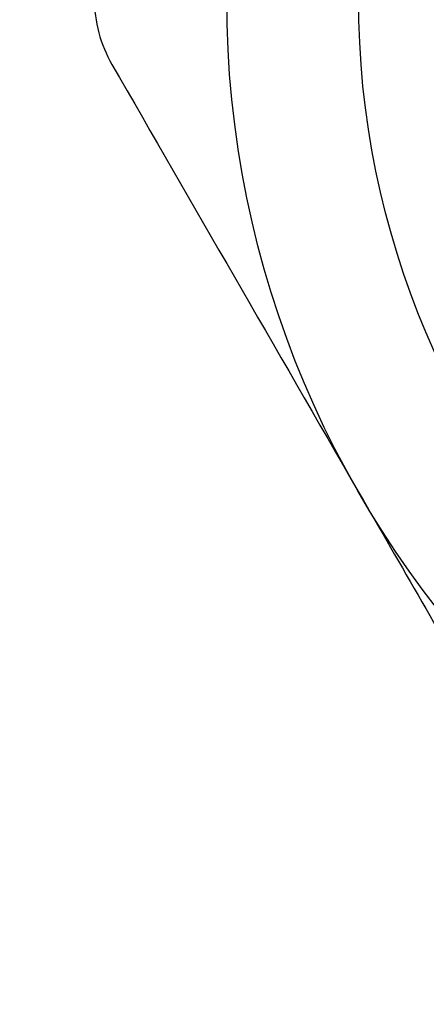
# Model space of a CAD drawing. Units: inches. Extents: x 0.2 to 10.8, y 0.2 to 8.3.
# Drawn here: x 5.3 to 5.4, y 4.9 to 5.1 of the extents above; entities that cross this region are included whole.
import ezdxf

# ---------------------------------------------------------------- set-up
doc = ezdxf.new("R2010")
doc.units = ezdxf.units.IN
doc.header["$MEASUREMENT"] = 0
doc.layers.add('SKETCH', color=7, linetype='Continuous')
doc.styles.add('SLDTEXTSTYLE0', font='TXT', dxfattribs={"width": 0.75})
doc.dimstyles.new('SLDDIMSTYLE0', dxfattribs={"dimtxt": 0.125, "dimasz": 0.11811, "dimexe": 0, "dimexo": 0.0625, "dimgap": 0.03125, "dimtad": 0, "dimtih": 1, "dimtoh": 1, "dimlfac": 2, "dimrnd": 1e-09, "dimzin": 12, "dimdsep": 46, "dimtxsty": 'SLDTEXTSTYLE0', "dimsah": 1, "dimcen": 0.09, "dimadec": 0, "dimazin": 3, "dimtfac": 1, "dimtofl": 0, "dimtmove": 0, "dimatfit": 3, "dimfxl": 0, "dimfrac": 2, "dimtolj": 1, "dimtzin": 12, "dimarcsym": 0})

# ---------------------------------------------------------------- blocks, each defined once
blk = doc.blocks.new('_D_6')
at = {"layer": 'SKETCH'}
for p, q in [((5.30985, 7.1139), (8.07834, 7.1139)), ((7.96023, 7.1139), (7.96023, 5.37296)), ((7.93983, 5.34757), (7.90175, 5.34757)), ((7.90175, 5.34757), (7.90175, 5.14913)), ((8.35546, 5.34757), (8.39354, 5.34757)), ((8.39354, 5.34757), (8.39354, 5.14913)), ((7.90175, 5.14913), (7.93983, 5.14913)), ((8.39354, 5.14913), (8.35546, 5.14913)), ((7.96023, 3.3828), (7.96023, 5.12374)), ((6.75477, 3.3828), (8.07834, 3.3828))]:
    blk.add_line(p, q, dxfattribs=at)
for points in [[(7.96023, 7.1139), (7.94055, 6.99579), (7.97992, 6.99579)], [(7.96023, 3.3828), (7.97992, 3.50091), (7.94055, 3.50091)]]:
    blk.add_solid(points, dxfattribs=at)
at = {"layer": 'SKETCH', "char_height": 0.125, "attachment_point": 1, "style": 'SLDTEXTSTYLE0'}
for s, insert in [('7.46"', (7.48883, 5.31026)), ('189.5', (7.93983, 5.31026))]:
    blk.add_mtext(s, dxfattribs=dict(at, insert=insert))

msp = doc.modelspace()

# ---------------------------------------------------------------- linework, layer by layer
at = {"color": 7, "linetype": 'Continuous', "lineweight": 25}
for radius in [0.14764, 0.12795]:
    msp.add_circle((5.48976, 5.09933), radius, dxfattribs=at)
for points, knots in [([(5.32496, 5.10917), (5.32327, 5.10624), (5.32233, 5.10281), (5.32232, 5.09589), (5.32327, 5.09243), (5.32496, 5.08949)], [0, 0, 0, 0, 0.5, 0.5, 1, 1, 1, 1]), ([(5.3619, 5.02551), (5.36503, 5.0201), (5.36817, 5.01466), (5.37439, 5.00388), (5.37748, 4.99853), (5.38671, 4.98254), (5.3928, 4.972), (5.39884, 4.96154)], [0, 0, 0, 0, 0.25, 0.25, 0.5, 0.5, 1, 1, 1, 1])]:
    msp.add_open_spline(points, degree=3, knots=knots, dxfattribs=at)
msp.add_open_spline([(5.32496, 5.08949), (5.33707, 5.06852), (5.34935, 5.04726), (5.3619, 5.02551)], degree=3, dxfattribs=at)

# ---------------------------------------------------------------- dimensions: what is measured, and where the dimension line sits
at = {"layer": 'SKETCH'}
dim = msp.add_linear_dim(base=(7.96023, 7.1139), p1=(6.7154, 3.3828), p2=(5.27048, 7.1139), angle=90, dimstyle='SLDDIMSTYLE0', dxfattribs=at)
dim.commit()
dim.dimension.update_dxf_attribs({"geometry": '_D_6', "text_midpoint": (7.96023, 5.24835), "dimtype": 160})

doc.saveas('drawing.dxf')
